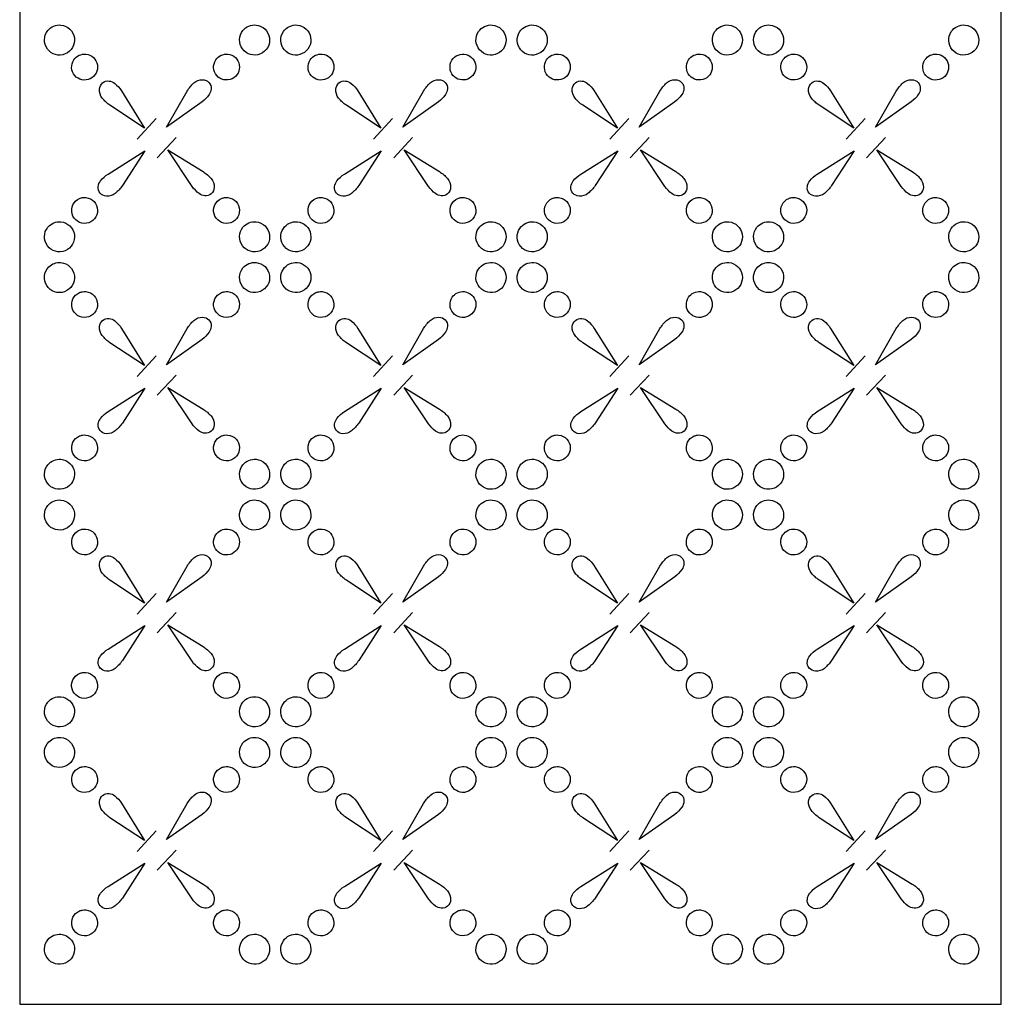
# Model space of a CAD drawing. Extents: x -94 to 94, y -126 to 126.
# Drawn here: x -94 to -37, y -126 to -69 of the extents above; entities that cross this region are included whole.
import ezdxf

# ---------------------------------------------------------------- set-up
doc = ezdxf.new("R2010")
doc.units = 0
doc.layers.add('PAGE_4', color=18, linetype='CONTINUOUS')

msp = doc.modelspace()

# ---------------------------------------------------------------- linework, layer by layer
at = {"layer": 'PAGE_4'}
for points in [[(-94.091, -11.456), (-94.091, -125.894), (-36.872, -125.894), (-36.872, -11.456)], [(-86.144, -74.264), (-87.244, -75.466)], [(-72.365, -74.264), (-73.465, -75.466)], [(-58.587, -74.264), (-59.686, -75.466)], [(-44.808, -74.264), (-45.908, -75.466)], [(-86.068, -76.556), (-84.962, -75.384)], [(-72.289, -76.556), (-71.185, -75.384)], [(-58.511, -76.556), (-57.406, -75.384)], [(-44.732, -76.556), (-43.627, -75.384)], [(-86.144, -88.104), (-87.244, -89.307)], [(-72.365, -88.104), (-73.465, -89.307)], [(-58.587, -88.104), (-59.686, -89.307)], [(-44.808, -88.104), (-45.908, -89.307)], [(-86.068, -90.396), (-84.962, -89.225)], [(-72.289, -90.396), (-71.185, -89.225)], [(-58.511, -90.396), (-57.406, -89.225)], [(-44.732, -90.396), (-43.627, -89.225)], [(-86.144, -101.944), (-87.244, -103.147)], [(-72.365, -101.944), (-73.465, -103.147)], [(-58.587, -101.944), (-59.686, -103.147)], [(-44.808, -101.944), (-45.908, -103.147)], [(-86.068, -104.237), (-84.962, -103.065)], [(-72.289, -104.237), (-71.185, -103.065)], [(-58.511, -104.237), (-57.406, -103.065)], [(-44.732, -104.237), (-43.627, -103.065)], [(-86.144, -115.784), (-87.244, -116.988)], [(-72.365, -115.784), (-73.465, -116.988)], [(-58.587, -115.784), (-59.686, -116.988)], [(-44.808, -115.784), (-45.908, -116.988)], [(-86.068, -118.078), (-84.962, -116.906)], [(-72.289, -118.078), (-71.185, -116.906)], [(-58.511, -118.078), (-57.406, -116.906)], [(-44.732, -118.078), (-43.627, -116.906)]]:
    msp.add_lwpolyline(points, close=True, dxfattribs=at)
for points in [[(-91.684, -68.821, -0.779573), (-91.438, -70.506, -0.779984), (-92.451, -69.138, -0.123606), (-92.107, -68.883, -0.123865)], [(-80.309, -68.821, -0.779519), (-80.063, -70.505, -0.779997), (-81.075, -69.138, -0.123598), (-80.731, -68.883, -0.1239)], [(-77.906, -68.821, -0.760286), (-77.621, -70.488, -0.761095), (-78.723, -69.206, -0.135657), (-78.367, -68.9, -0.136179)], [(-66.53, -68.821, -0.760286), (-66.245, -70.488, -0.761095), (-67.347, -69.206, -0.135657), (-66.991, -68.9, -0.136179)], [(-64.127, -68.821, -0.760286), (-63.842, -70.488, -0.761095), (-64.944, -69.206, -0.135657), (-64.588, -68.9, -0.136179)], [(-52.752, -68.821, -0.760249), (-52.467, -70.488, -0.761107), (-53.568, -69.206, -0.135649), (-53.212, -68.9, -0.136203)], [(-50.348, -68.821, -0.779595), (-50.102, -70.506, -0.780065), (-51.115, -69.138, -0.123554), (-50.771, -68.883, -0.123851)], [(-38.973, -68.821, -0.760329), (-38.688, -70.488, -0.76098), (-39.79, -69.206, -0.135731), (-39.434, -68.9, -0.136152)], [(-90.232, -70.518, -0.760122), (-89.986, -71.953, -0.761071), (-90.935, -70.849, -0.135672), (-90.628, -70.585, -0.136285)], [(-81.957, -70.518, -0.760064), (-81.712, -71.952, -0.760887), (-82.66, -70.849, -0.135791), (-82.354, -70.585, -0.136322)], [(-76.453, -70.518, -0.760159), (-76.207, -71.953, -0.761059), (-77.156, -70.849, -0.13568), (-76.85, -70.585, -0.136261)], [(-68.179, -70.518, -0.722422), (-67.869, -71.918, -0.723398), (-68.951, -70.978, -0.160498), (-68.64, -70.62, -0.161155)], [(-62.674, -70.518, -0.760101), (-62.429, -71.952, -0.760874), (-63.378, -70.849, -0.1358), (-63.071, -70.585, -0.136298)], [(-54.4, -70.518, -0.760029), (-54.155, -71.951, -0.760904), (-55.103, -70.849, -0.13578), (-54.797, -70.585, -0.136345)], [(-48.895, -70.518, -0.760052), (-48.65, -71.952, -0.760888), (-49.598, -70.849, -0.13579), (-49.292, -70.585, -0.13633)], [(-40.621, -70.518, -0.76015), (-40.376, -71.953, -0.76117), (-41.324, -70.849, -0.135609), (-41.018, -70.585, -0.136267)], [(-88.827, -73.496, -0.073876), (-89.277, -73.079, -0.187521), (-89.442, -72.557, -0.20349), (-89.259, -72.193, -0.210653), (-88.882, -72.082, -0.136924), (-88.553, -72.22, -0.081531), (-88.156, -72.659), (-86.808, -74.826)], [(-84.331, -72.674, -0.073577), (-83.942, -72.198, -0.189312), (-83.432, -72.004, -0.20479), (-83.062, -72.166, -0.208861), (-82.929, -72.54, -0.135888), (-83.049, -72.878, -0.081634), (-83.461, -73.301), (-85.538, -74.775)], [(-75.048, -73.496, -0.073797), (-75.498, -73.079, -0.187571), (-75.663, -72.557, -0.203551), (-75.48, -72.193, -0.210614), (-75.103, -72.082, -0.136888), (-74.774, -72.221, -0.081598), (-74.377, -72.659), (-73.03, -74.826)], [(-70.552, -72.674, -0.073547), (-70.163, -72.198, -0.189328), (-69.654, -72.004, -0.204838), (-69.284, -72.166, -0.208857), (-69.151, -72.54, -0.135859), (-69.271, -72.878, -0.081619), (-69.683, -73.301), (-71.76, -74.775)], [(-61.269, -73.496, -0.073715), (-61.719, -73.079, -0.187584), (-61.885, -72.557, -0.203619), (-61.702, -72.193, -0.210624), (-61.324, -72.082, -0.136858), (-60.995, -72.221, -0.081624), (-60.598, -72.659), (-59.251, -74.826)], [(-56.773, -72.674, -0.073577), (-56.384, -72.198, -0.189312), (-55.875, -72.004, -0.20479), (-55.505, -72.166, -0.208861), (-55.372, -72.54, -0.135888), (-55.492, -72.878, -0.081634), (-55.904, -73.301), (-57.981, -74.775)], [(-47.491, -73.496, -0.073842), (-47.941, -73.079, -0.187632), (-48.106, -72.557, -0.203522), (-47.923, -72.193, -0.210551), (-47.545, -72.082, -0.136906), (-47.217, -72.221, -0.081591), (-46.82, -72.659), (-45.472, -74.826)], [(-42.995, -72.674, -0.073543), (-42.605, -72.198, -0.189315), (-42.096, -72.004, -0.20482), (-41.726, -72.166, -0.208888), (-41.593, -72.54, -0.135881), (-41.713, -72.878, -0.081612), (-42.126, -73.301), (-44.203, -74.775)], [(-88.107, -78.177, -0.07353), (-88.521, -78.632, -0.189273), (-89.04, -78.799, -0.20473), (-89.401, -78.617, -0.208879), (-89.514, -78.237, -0.135933), (-89.377, -77.905, -0.081734), (-88.943, -77.506), (-86.791, -76.145)], [(-83.4, -77.363, -0.073819), (-82.935, -77.764, -0.187646), (-82.752, -78.28, -0.203483), (-82.923, -78.65, -0.210583), (-83.296, -78.774, -0.136962), (-83.629, -78.647, -0.081578), (-84.041, -78.222), (-85.462, -76.103)], [(-74.329, -78.177, -0.073491), (-74.743, -78.632, -0.189328), (-75.262, -78.799, -0.20477), (-75.623, -78.617, -0.208936), (-75.736, -78.237, -0.135953), (-75.598, -77.906, -0.081655), (-75.164, -77.506), (-73.012, -76.145)], [(-69.622, -77.363, -0.073748), (-69.157, -77.764, -0.187657), (-68.974, -78.28, -0.203551), (-69.144, -78.65, -0.210595), (-69.518, -78.774, -0.136933), (-69.851, -78.647, -0.081588), (-70.263, -78.222), (-71.684, -76.103)], [(-60.55, -78.177, -0.073524), (-60.964, -78.632, -0.189238), (-61.483, -78.799, -0.204769), (-61.844, -78.617, -0.208946), (-61.957, -78.237, -0.135924), (-61.82, -77.905, -0.081673), (-61.385, -77.506), (-59.233, -76.145)], [(-55.842, -77.363, -0.073879), (-55.378, -77.764, -0.187623), (-55.195, -78.28, -0.203449), (-55.366, -78.65, -0.210553), (-55.739, -78.774, -0.136938), (-56.072, -78.647, -0.081597), (-56.484, -78.222), (-57.905, -76.103)], [(-46.772, -78.177, -0.073499), (-47.186, -78.632, -0.189357), (-47.704, -78.799, -0.204804), (-48.065, -78.617, -0.208872), (-48.178, -78.237, -0.135911), (-48.041, -77.905, -0.081671), (-47.606, -77.506), (-45.455, -76.145)], [(-42.063, -77.363, -0.073893), (-41.599, -77.764, -0.187673), (-41.417, -78.28, -0.203457), (-41.587, -78.65, -0.210471), (-41.961, -78.774, -0.136899), (-42.294, -78.647, -0.081649), (-42.706, -78.222), (-44.126, -76.103)], [(-90.232, -78.874, -0.882016), (-90.196, -80.372, -0.881405), (-90.603, -78.93, -0.063035), (-90.421, -78.879, -0.06269)], [(-81.957, -78.874, -0.882007), (-81.922, -80.372, -0.881365), (-82.328, -78.93, -0.063058), (-82.147, -78.879, -0.062695)], [(-76.453, -78.874, -0.882054), (-76.417, -80.372, -0.881395), (-76.824, -78.93, -0.063041), (-76.642, -78.879, -0.062669)], [(-68.179, -78.874, -0.882005), (-68.143, -80.37, -0.881255), (-68.55, -78.93, -0.06312), (-68.368, -78.879, -0.062696)], [(-62.674, -78.874, -0.882045), (-62.639, -80.372, -0.881354), (-63.045, -78.93, -0.063064), (-62.864, -78.879, -0.062674)], [(-54.4, -78.874, -0.882009), (-54.364, -80.371, -0.881305), (-54.771, -78.93, -0.063092), (-54.589, -78.879, -0.062694)], [(-48.895, -78.874, -0.881994), (-48.86, -80.372, -0.881366), (-49.266, -78.93, -0.063057), (-49.085, -78.879, -0.062702)], [(-40.621, -78.874, -0.88204), (-40.585, -80.372, -0.881394), (-40.992, -78.93, -0.063041), (-40.811, -78.879, -0.062677)], [(-91.684, -80.29, -0.779603), (-91.438, -81.974, -0.780019), (-92.451, -80.606, -0.123584), (-92.107, -80.351, -0.123846)], [(-80.309, -80.29, -0.779548), (-80.063, -81.973, -0.780031), (-81.075, -80.606, -0.123576), (-80.731, -80.351, -0.123881)], [(-77.906, -80.29, -0.760321), (-77.621, -81.957, -0.761128), (-78.723, -80.674, -0.135636), (-78.367, -80.368, -0.136156)], [(-66.53, -80.29, -0.760321), (-66.246, -81.957, -0.761128), (-67.347, -80.674, -0.135636), (-66.991, -80.368, -0.136156)], [(-64.127, -80.29, -0.760321), (-63.842, -81.957, -0.761128), (-64.944, -80.674, -0.135636), (-64.588, -80.368, -0.136156)], [(-52.752, -80.29, -0.760285), (-52.467, -81.957, -0.76114), (-53.568, -80.674, -0.135628), (-53.212, -80.368, -0.13618)], [(-50.348, -80.29, -0.779624), (-50.102, -81.975, -0.7801), (-51.115, -80.606, -0.123532), (-50.771, -80.351, -0.123833)], [(-38.973, -80.29, -0.760364), (-38.688, -81.957, -0.761013), (-39.79, -80.674, -0.13571), (-39.434, -80.368, -0.136129)], [(-91.684, -82.662, -0.799326), (-91.478, -84.361, -0.799193), (-92.394, -82.916, -0.111609), (-92.068, -82.709, -0.111527)], [(-80.309, -82.662, -0.779741), (-80.063, -84.346, -0.779973), (-81.075, -82.978, -0.123612), (-80.731, -82.724, -0.123759)], [(-77.906, -82.662, -0.760505), (-77.621, -84.329, -0.761035), (-78.723, -83.046, -0.135696), (-78.367, -82.741, -0.136038)], [(-66.53, -82.662, -0.760505), (-66.246, -84.329, -0.761035), (-67.347, -83.046, -0.135696), (-66.991, -82.741, -0.136038)], [(-64.127, -82.662, -0.760505), (-63.843, -84.329, -0.761035), (-64.944, -83.046, -0.135696), (-64.588, -82.741, -0.136038)], [(-52.752, -82.662, -0.760468), (-52.467, -84.329, -0.761047), (-53.568, -83.046, -0.135688), (-53.212, -82.741, -0.136062)], [(-50.348, -82.662, -0.799345), (-50.142, -84.361, -0.799261), (-51.058, -82.916, -0.111567), (-50.732, -82.709, -0.111516)], [(-38.973, -82.662, -0.77974), (-38.727, -84.345, -0.779882), (-39.739, -82.978, -0.12367), (-39.396, -82.724, -0.12376)], [(-90.232, -84.358, -0.881912), (-90.196, -85.854, -0.881333), (-90.603, -84.414, -0.063076), (-90.421, -84.363, -0.062749)], [(-81.957, -84.358, -0.881903), (-81.922, -85.854, -0.881292), (-82.328, -84.414, -0.063099), (-82.147, -84.363, -0.062754)], [(-76.453, -84.358, -0.88195), (-76.417, -85.855, -0.881323), (-76.824, -84.414, -0.063082), (-76.642, -84.363, -0.062728)], [(-68.179, -84.358, -0.760237), (-67.934, -85.791, -0.760749), (-68.881, -84.689, -0.13588), (-68.575, -84.426, -0.136211)], [(-62.674, -84.358, -0.881941), (-62.639, -85.855, -0.881282), (-63.045, -84.414, -0.063105), (-62.864, -84.363, -0.062733)], [(-54.4, -84.358, -0.760283), (-54.155, -85.792, -0.760833), (-55.103, -84.689, -0.135826), (-54.797, -84.426, -0.136181)], [(-48.895, -84.358, -0.760307), (-48.65, -85.792, -0.760817), (-49.598, -84.689, -0.135836), (-49.292, -84.426, -0.136166)], [(-40.621, -84.358, -0.799106), (-40.443, -85.819, -0.799353), (-41.232, -84.577, -0.111511), (-40.951, -84.398, -0.111663)], [(-88.827, -87.337, -0.073871), (-89.277, -86.92, -0.187487), (-89.442, -86.397, -0.203529), (-89.259, -86.034, -0.210721), (-88.882, -85.922, -0.136913), (-88.553, -86.061, -0.08147), (-88.156, -86.5), (-86.808, -88.667)], [(-84.331, -86.515, -0.073593), (-83.942, -86.039, -0.189238), (-83.432, -85.845, -0.204775), (-83.062, -86.007, -0.208935), (-82.929, -86.381, -0.135903), (-83.049, -86.719, -0.081587), (-83.461, -87.141), (-85.538, -88.617)], [(-75.048, -87.337, -0.073791), (-75.498, -86.92, -0.187537), (-75.663, -86.397, -0.20359), (-75.48, -86.034, -0.210682), (-75.103, -85.922, -0.136877), (-74.774, -86.061, -0.081537), (-74.377, -86.5), (-73.03, -88.667)], [(-70.552, -86.515, -0.073563), (-70.163, -86.039, -0.189254), (-69.654, -85.845, -0.204823), (-69.284, -86.007, -0.208932), (-69.151, -86.381, -0.135874), (-69.271, -86.719, -0.081572), (-69.683, -87.141), (-71.76, -88.617)], [(-61.269, -87.337, -0.073709), (-61.719, -86.92, -0.18755), (-61.885, -86.397, -0.203659), (-61.702, -86.034, -0.210692), (-61.324, -85.922, -0.136847), (-60.995, -86.061, -0.081563), (-60.598, -86.5), (-59.251, -88.667)], [(-56.773, -86.515, -0.073593), (-56.384, -86.039, -0.189238), (-55.875, -85.845, -0.204775), (-55.505, -86.007, -0.208935), (-55.372, -86.381, -0.135903), (-55.492, -86.719, -0.081587), (-55.904, -87.141), (-57.981, -88.617)], [(-47.491, -87.337, -0.073836), (-47.941, -86.92, -0.187598), (-48.106, -86.397, -0.203561), (-47.923, -86.034, -0.210619), (-47.545, -85.922, -0.136896), (-47.217, -86.061, -0.08153), (-46.82, -86.5), (-45.472, -88.667)], [(-42.995, -86.515, -0.073559), (-42.606, -86.039, -0.18924), (-42.096, -85.845, -0.204805), (-41.726, -86.007, -0.208963), (-41.593, -86.381, -0.135896), (-41.713, -86.719, -0.081565), (-42.126, -87.141), (-44.203, -88.617)], [(-88.107, -92.017, -0.073572), (-88.521, -92.472, -0.189286), (-89.04, -92.639, -0.204667), (-89.401, -92.457, -0.208876), (-89.514, -92.077, -0.135988), (-89.377, -91.746, -0.081719), (-88.943, -91.346), (-86.791, -89.985)], [(-83.4, -91.203, -0.073853), (-82.935, -91.604, -0.187556), (-82.752, -92.121, -0.20348), (-82.923, -92.49, -0.210593), (-83.296, -92.615, -0.136932), (-83.629, -92.487, -0.081596), (-84.041, -92.063), (-85.462, -89.943)], [(-74.329, -92.017, -0.073533), (-74.743, -92.472, -0.189341), (-75.262, -92.639, -0.204707), (-75.623, -92.457, -0.208933), (-75.736, -92.077, -0.136008), (-75.598, -91.746, -0.08164), (-75.164, -91.346), (-73.012, -89.985)], [(-69.622, -91.203, -0.073783), (-69.157, -91.604, -0.187566), (-68.974, -92.121, -0.203548), (-69.144, -92.49, -0.210605), (-69.518, -92.615, -0.136903), (-69.851, -92.487, -0.081606), (-70.263, -92.063), (-71.684, -89.943)], [(-60.55, -92.017, -0.073566), (-60.964, -92.472, -0.189251), (-61.483, -92.639, -0.204706), (-61.844, -92.457, -0.208944), (-61.957, -92.077, -0.135978), (-61.82, -91.746, -0.081658), (-61.385, -91.346), (-59.233, -89.985)], [(-55.842, -91.203, -0.073914), (-55.378, -91.604, -0.187533), (-55.195, -92.121, -0.203447), (-55.366, -92.49, -0.210563), (-55.739, -92.615, -0.136908), (-56.072, -92.487, -0.081615), (-56.484, -92.063), (-57.905, -89.943)], [(-46.772, -92.017, -0.073541), (-47.186, -92.472, -0.18937), (-47.704, -92.639, -0.204741), (-48.065, -92.458, -0.20887), (-48.178, -92.077, -0.135966), (-48.041, -91.746, -0.081656), (-47.606, -91.346), (-45.455, -89.985)], [(-42.063, -91.203, -0.073927), (-41.599, -91.604, -0.187583), (-41.417, -92.121, -0.203455), (-41.587, -92.49, -0.210481), (-41.961, -92.615, -0.13687), (-42.294, -92.487, -0.081667), (-42.706, -92.063), (-44.126, -89.943)], [(-90.232, -92.715, -0.882024), (-90.196, -94.212, -0.881423), (-90.603, -92.77, -0.063025), (-90.421, -92.719, -0.062686)], [(-81.957, -92.715, -0.882015), (-81.922, -94.212, -0.881383), (-82.328, -92.77, -0.063048), (-82.147, -92.719, -0.062691)], [(-76.453, -92.715, -0.882062), (-76.417, -94.213, -0.881413), (-76.824, -92.77, -0.063031), (-76.642, -92.719, -0.062664)], [(-68.179, -92.715, -0.760426), (-67.934, -94.148, -0.760769), (-68.881, -93.045, -0.135867), (-68.576, -92.782, -0.136089)], [(-62.674, -92.715, -0.882053), (-62.639, -94.213, -0.881372), (-63.045, -92.77, -0.063054), (-62.864, -92.719, -0.062669)], [(-54.4, -92.715, -0.882017), (-54.364, -94.211, -0.881324), (-54.771, -92.77, -0.063081), (-54.589, -92.719, -0.06269)], [(-48.895, -92.715, -0.882003), (-48.86, -94.212, -0.881384), (-49.266, -92.77, -0.063047), (-49.085, -92.719, -0.062698)], [(-40.621, -92.715, -0.882048), (-40.585, -94.212, -0.881412), (-40.992, -92.77, -0.063031), (-40.811, -92.719, -0.062672)], [(-91.684, -94.13, -0.779573), (-91.438, -95.815, -0.779984), (-92.451, -94.447, -0.123606), (-92.107, -94.192, -0.123865)], [(-80.309, -94.13, -0.779519), (-80.063, -95.814, -0.779997), (-81.075, -94.447, -0.123598), (-80.731, -94.192, -0.1239)], [(-77.906, -94.13, -0.760286), (-77.621, -95.797, -0.761095), (-78.723, -94.515, -0.135657), (-78.367, -94.209, -0.136179)], [(-66.53, -94.13, -0.760286), (-66.245, -95.797, -0.761095), (-67.347, -94.515, -0.135657), (-66.991, -94.209, -0.136179)], [(-64.127, -94.13, -0.760286), (-63.842, -95.797, -0.761095), (-64.944, -94.515, -0.135657), (-64.588, -94.209, -0.136179)], [(-52.752, -94.13, -0.760249), (-52.467, -95.797, -0.761107), (-53.568, -94.515, -0.135649), (-53.212, -94.209, -0.136203)], [(-50.348, -94.13, -0.779595), (-50.102, -95.815, -0.780065), (-51.115, -94.447, -0.123554), (-50.771, -94.192, -0.123851)], [(-38.973, -94.13, -0.760329), (-38.688, -95.797, -0.76098), (-39.79, -94.515, -0.135731), (-39.434, -94.209, -0.136152)], [(-91.684, -96.502, -0.779351), (-91.438, -98.186, -0.780007), (-92.451, -96.819, -0.123591), (-92.107, -96.564, -0.124005)], [(-80.309, -96.502, -0.760118), (-80.024, -98.17, -0.761126), (-81.126, -96.887, -0.135637), (-80.769, -96.581, -0.136288)], [(-77.906, -96.502, -0.760067), (-77.621, -98.169, -0.761155), (-78.723, -96.887, -0.135618), (-78.367, -96.581, -0.13632)], [(-66.53, -96.502, -0.760067), (-66.245, -98.169, -0.761155), (-67.347, -96.887, -0.135618), (-66.991, -96.581, -0.13632)], [(-64.127, -96.502, -0.760067), (-63.842, -98.169, -0.761155), (-64.944, -96.887, -0.135618), (-64.588, -96.581, -0.13632)], [(-52.752, -96.502, -0.76003), (-52.467, -98.169, -0.761167), (-53.568, -96.887, -0.135611), (-53.212, -96.581, -0.136344)], [(-50.348, -96.502, -0.779372), (-50.102, -98.186, -0.780089), (-51.115, -96.819, -0.12354), (-50.771, -96.564, -0.123992)], [(-38.973, -96.502, -0.76011), (-38.688, -98.169, -0.761041), (-39.79, -96.887, -0.135692), (-39.434, -96.581, -0.136293)], [(-90.232, -98.199, -0.88192), (-90.196, -99.695, -0.881351), (-90.603, -98.254, -0.063066), (-90.421, -98.203, -0.062744)], [(-81.957, -98.199, -0.76036), (-81.712, -99.633, -0.760852), (-82.66, -98.529, -0.135813), (-82.354, -98.266, -0.136131)], [(-76.453, -98.199, -0.881958), (-76.417, -99.696, -0.881341), (-76.824, -98.254, -0.063072), (-76.642, -98.203, -0.062723)], [(-68.179, -98.199, -0.760278), (-67.934, -99.632, -0.760786), (-68.881, -98.529, -0.135856), (-68.575, -98.266, -0.136184)], [(-62.674, -98.199, -0.881949), (-62.639, -99.695, -0.8813), (-63.045, -98.254, -0.063095), (-62.864, -98.203, -0.062728)], [(-54.4, -98.199, -0.760324), (-54.155, -99.633, -0.76087), (-55.103, -98.529, -0.135802), (-54.797, -98.266, -0.136154)], [(-48.895, -98.199, -0.760348), (-48.65, -99.633, -0.760854), (-49.598, -98.529, -0.135812), (-49.292, -98.266, -0.136139)], [(-40.621, -98.199, -0.799134), (-40.443, -99.66, -0.799392), (-41.232, -98.417, -0.111487), (-40.951, -98.239, -0.111646)], [(-88.827, -101.177, -0.073792), (-89.277, -100.76, -0.187571), (-89.442, -100.237, -0.203602), (-89.259, -99.874, -0.210609), (-88.882, -99.763, -0.136844), (-88.553, -99.902, -0.08153), (-88.156, -100.34), (-86.808, -102.507)], [(-84.331, -100.356, -0.073533), (-83.942, -99.88, -0.18921), (-83.432, -99.685, -0.204822), (-83.062, -99.847, -0.208974), (-82.929, -100.221, -0.13588), (-83.049, -100.559, -0.081602), (-83.461, -100.982), (-85.538, -102.457)], [(-75.048, -101.177, -0.073713), (-75.498, -100.76, -0.187621), (-75.663, -100.237, -0.203663), (-75.481, -99.874, -0.21057), (-75.103, -99.763, -0.136808), (-74.774, -99.902, -0.081597), (-74.377, -100.34), (-73.03, -102.507)], [(-70.552, -100.356, -0.073503), (-70.163, -99.88, -0.189226), (-69.654, -99.685, -0.20487), (-69.284, -99.847, -0.208971), (-69.151, -100.221, -0.135851), (-69.271, -100.559, -0.081587), (-69.683, -100.982), (-71.76, -102.457)], [(-61.269, -101.177, -0.073631), (-61.72, -100.759, -0.187634), (-61.885, -100.237, -0.203731), (-61.702, -99.874, -0.21058), (-61.324, -99.763, -0.136778), (-60.995, -99.902, -0.081623), (-60.598, -100.34), (-59.251, -102.507)], [(-56.773, -100.356, -0.073533), (-56.384, -99.88, -0.18921), (-55.875, -99.685, -0.204822), (-55.505, -99.847, -0.208974), (-55.372, -100.221, -0.13588), (-55.492, -100.559, -0.081602), (-55.904, -100.982), (-57.981, -102.457)], [(-47.491, -101.177, -0.073758), (-47.941, -100.76, -0.187683), (-48.106, -100.237, -0.203634), (-47.923, -99.874, -0.210507), (-47.545, -99.763, -0.136826), (-47.217, -99.902, -0.081589), (-46.82, -100.34), (-45.472, -102.507)], [(-42.995, -100.356, -0.073499), (-42.605, -99.88, -0.189212), (-42.096, -99.685, -0.204852), (-41.726, -99.847, -0.209002), (-41.593, -100.221, -0.135874), (-41.713, -100.559, -0.08158), (-42.126, -100.982), (-44.203, -102.457)], [(-88.107, -105.858, -0.073632), (-88.521, -106.313, -0.189236), (-89.04, -106.48, -0.204654), (-89.401, -106.298, -0.208861), (-89.514, -105.918, -0.135939), (-89.377, -105.586, -0.081727), (-88.943, -105.186), (-86.791, -103.825)], [(-83.4, -105.044, -0.073792), (-82.935, -105.445, -0.187701), (-82.752, -105.962, -0.203523), (-82.923, -106.331, -0.210536), (-83.296, -106.455, -0.136934), (-83.629, -106.328, -0.081584), (-84.041, -105.904), (-85.462, -103.784)], [(-74.329, -105.858, -0.073593), (-74.743, -106.313, -0.189291), (-75.262, -106.48, -0.204694), (-75.623, -106.298, -0.208919), (-75.736, -105.918, -0.135959), (-75.598, -105.586, -0.081648), (-75.164, -105.186), (-73.012, -103.825)], [(-69.622, -105.044, -0.073721), (-69.157, -105.445, -0.187711), (-68.974, -105.962, -0.203591), (-69.144, -106.33, -0.210548), (-69.518, -106.455, -0.136904), (-69.851, -106.328, -0.081594), (-70.263, -105.904), (-71.684, -103.784)], [(-60.55, -105.858, -0.073626), (-60.964, -106.313, -0.189201), (-61.483, -106.48, -0.204693), (-61.844, -106.298, -0.208929), (-61.957, -105.918, -0.135929), (-61.82, -105.586, -0.081666), (-61.385, -105.186), (-59.233, -103.825)], [(-55.842, -105.044, -0.073853), (-55.378, -105.445, -0.187677), (-55.195, -105.962, -0.20349), (-55.366, -106.331, -0.210506), (-55.739, -106.455, -0.136909), (-56.072, -106.328, -0.081603), (-56.484, -105.904), (-57.905, -103.784)], [(-46.772, -105.858, -0.073601), (-47.186, -106.313, -0.18932), (-47.704, -106.48, -0.204728), (-48.065, -106.298, -0.208855), (-48.178, -105.918, -0.135916), (-48.041, -105.586, -0.081665), (-47.606, -105.186), (-45.455, -103.825)], [(-42.063, -105.044, -0.073866), (-41.599, -105.445, -0.187727), (-41.417, -105.962, -0.203498), (-41.587, -106.331, -0.210424), (-41.961, -106.455, -0.136871), (-42.294, -106.328, -0.081655), (-42.706, -105.904), (-44.126, -103.784)], [(-90.232, -106.555, -0.882232), (-90.196, -108.055, -0.881569), (-90.603, -106.611, -0.062943), (-90.421, -106.56, -0.062568)], [(-81.957, -106.555, -0.882223), (-81.922, -108.055, -0.881528), (-82.328, -106.611, -0.062966), (-82.147, -106.56, -0.062573)], [(-76.453, -106.555, -0.882269), (-76.417, -108.056, -0.881558), (-76.824, -106.611, -0.062949), (-76.642, -106.56, -0.062547)], [(-68.179, -106.555, -0.882221), (-68.143, -108.054, -0.881419), (-68.55, -106.611, -0.063028), (-68.368, -106.56, -0.062574)], [(-62.674, -106.555, -0.882261), (-62.639, -108.056, -0.881518), (-63.045, -106.611, -0.062972), (-62.864, -106.56, -0.062552)], [(-54.4, -106.555, -0.882225), (-54.364, -108.054, -0.881469), (-54.771, -106.611, -0.062999), (-54.59, -106.56, -0.062572)], [(-48.895, -106.555, -0.88221), (-48.86, -108.055, -0.881529), (-49.266, -106.611, -0.062965), (-49.085, -106.56, -0.062581)], [(-40.621, -106.555, -0.882256), (-40.585, -108.055, -0.881558), (-40.992, -106.611, -0.062949), (-40.811, -106.56, -0.062555)], [(-91.684, -107.971, -0.779536), (-91.438, -109.655, -0.780083), (-92.451, -108.287, -0.123543), (-92.107, -108.032, -0.123888)], [(-80.309, -107.971, -0.779481), (-80.063, -109.655, -0.780095), (-81.075, -108.287, -0.123535), (-80.731, -108.032, -0.123923)], [(-77.906, -107.971, -0.760265), (-77.621, -109.638, -0.761207), (-78.723, -108.355, -0.135585), (-78.367, -108.049, -0.136192)], [(-66.53, -107.971, -0.760265), (-66.246, -109.638, -0.761207), (-67.347, -108.355, -0.135585), (-66.991, -108.049, -0.136192)], [(-64.127, -107.971, -0.760265), (-63.842, -109.638, -0.761207), (-64.944, -108.355, -0.135585), (-64.588, -108.049, -0.136192)], [(-52.752, -107.971, -0.760228), (-52.467, -109.638, -0.761219), (-53.568, -108.355, -0.135577), (-53.212, -108.049, -0.136216)], [(-50.348, -107.971, -0.779557), (-50.102, -109.656, -0.780164), (-51.115, -108.287, -0.123492), (-50.771, -108.032, -0.123875)], [(-38.973, -107.971, -0.760308), (-38.688, -109.638, -0.761092), (-39.79, -108.355, -0.135659), (-39.434, -108.049, -0.136165)], [(-91.684, -110.344, -0.799251), (-91.478, -112.042, -0.799237), (-92.394, -110.597, -0.111582), (-92.068, -110.39, -0.111573)], [(-80.309, -110.344, -0.779674), (-80.063, -112.028, -0.780037), (-81.075, -110.66, -0.123572), (-80.731, -110.405, -0.123801)], [(-77.906, -110.344, -0.779629), (-77.66, -112.026, -0.780041), (-78.672, -110.66, -0.12357), (-78.328, -110.405, -0.12383)], [(-66.53, -110.344, -0.779629), (-66.284, -112.026, -0.780041), (-67.296, -110.66, -0.12357), (-66.953, -110.405, -0.12383)], [(-64.127, -110.344, -0.779629), (-63.881, -112.026, -0.780041), (-64.893, -110.66, -0.12357), (-64.55, -110.405, -0.12383)], [(-52.752, -110.344, -0.779592), (-52.506, -112.026, -0.780052), (-53.518, -110.66, -0.123563), (-53.174, -110.405, -0.123853)], [(-50.348, -110.344, -0.79927), (-50.142, -112.042, -0.799305), (-51.058, -110.597, -0.11154), (-50.732, -110.39, -0.111562)], [(-38.973, -110.344, -0.779673), (-38.727, -112.027, -0.779946), (-39.739, -110.66, -0.12363), (-39.396, -110.405, -0.123802)], [(-90.232, -112.039, -0.881929), (-90.196, -113.536, -0.881369), (-90.603, -112.095, -0.063056), (-90.421, -112.044, -0.062739)], [(-81.957, -112.039, -0.88192), (-81.922, -113.536, -0.881328), (-82.328, -112.095, -0.063079), (-82.147, -112.044, -0.062744)], [(-76.453, -112.039, -0.881967), (-76.417, -113.536, -0.881359), (-76.824, -112.095, -0.063062), (-76.642, -112.044, -0.062718)], [(-68.179, -112.039, -0.760319), (-67.934, -113.473, -0.760823), (-68.881, -112.37, -0.135833), (-68.575, -112.107, -0.136157)], [(-62.674, -112.039, -0.881958), (-62.639, -113.536, -0.881318), (-63.045, -112.095, -0.063085), (-62.864, -112.044, -0.062723)], [(-54.4, -112.039, -0.760366), (-54.155, -113.473, -0.760907), (-55.103, -112.37, -0.135779), (-54.797, -112.107, -0.136128)], [(-48.895, -112.039, -0.881907), (-48.86, -113.536, -0.881329), (-49.266, -112.095, -0.063078), (-49.085, -112.044, -0.062752)], [(-40.621, -112.039, -0.881953), (-40.585, -113.536, -0.881358), (-40.992, -112.095, -0.063062), (-40.811, -112.044, -0.062726)], [(-88.827, -115.018, -0.073808), (-89.277, -114.601, -0.187573), (-89.442, -114.078, -0.203498), (-89.259, -113.715, -0.210579), (-88.882, -113.603, -0.136905), (-88.553, -113.742, -0.081606), (-88.156, -114.18), (-86.808, -116.348)], [(-84.331, -114.197, -0.073532), (-83.942, -113.72, -0.189161), (-83.432, -113.526, -0.204786), (-83.062, -113.688, -0.209033), (-82.929, -114.062, -0.135918), (-83.049, -114.4, -0.081596), (-83.461, -114.822), (-85.538, -116.297)], [(-75.048, -115.018, -0.073728), (-75.498, -114.6, -0.187623), (-75.663, -114.078, -0.203559), (-75.481, -113.715, -0.21054), (-75.103, -113.603, -0.136868), (-74.774, -113.742, -0.081673), (-74.377, -114.18), (-73.03, -116.348)], [(-70.552, -114.197, -0.073502), (-70.163, -113.72, -0.189177), (-69.654, -113.526, -0.204835), (-69.284, -113.688, -0.209029), (-69.151, -114.062, -0.135889), (-69.271, -114.4, -0.081581), (-69.683, -114.822), (-71.76, -116.297)], [(-61.269, -115.018, -0.073646), (-61.72, -114.6, -0.187635), (-61.885, -114.078, -0.203628), (-61.702, -113.715, -0.21055), (-61.324, -113.603, -0.136838), (-60.995, -113.742, -0.081699), (-60.598, -114.18), (-59.251, -116.348)], [(-56.773, -114.197, -0.073532), (-56.384, -113.72, -0.189161), (-55.875, -113.526, -0.204786), (-55.505, -113.688, -0.209033), (-55.372, -114.062, -0.135918), (-55.492, -114.4, -0.081596), (-55.904, -114.822), (-57.981, -116.297)], [(-47.491, -115.018, -0.073773), (-47.941, -114.601, -0.187684), (-48.106, -114.078, -0.20353), (-47.923, -113.715, -0.210477), (-47.545, -113.603, -0.136887), (-47.217, -113.742, -0.081665), (-46.82, -114.18), (-45.472, -116.348)], [(-42.995, -114.197, -0.073498), (-42.605, -113.72, -0.189164), (-42.096, -113.526, -0.204816), (-41.726, -113.688, -0.20906), (-41.593, -114.062, -0.135912), (-41.713, -114.4, -0.081574), (-42.126, -114.822), (-44.203, -116.297)], [(-83.4, -118.884, -0.073793), (-82.935, -119.285, -0.187677), (-82.752, -119.802, -0.203548), (-82.923, -120.171, -0.210547), (-83.296, -120.295, -0.136911), (-83.629, -120.168, -0.081571), (-84.041, -119.744), (-85.462, -117.625)], [(-69.622, -118.884, -0.073722), (-69.157, -119.286, -0.187687), (-68.974, -119.802, -0.203616), (-69.144, -120.171, -0.210559), (-69.518, -120.295, -0.136882), (-69.851, -120.168, -0.081581), (-70.263, -119.744), (-71.684, -117.625)], [(-55.842, -118.884, -0.073854), (-55.378, -119.285, -0.187654), (-55.195, -119.802, -0.203515), (-55.366, -120.171, -0.210517), (-55.739, -120.295, -0.136887), (-56.072, -120.168, -0.081591), (-56.484, -119.744), (-57.905, -117.625)], [(-42.063, -118.884, -0.073867), (-41.599, -119.285, -0.187703), (-41.417, -119.802, -0.203523), (-41.587, -120.171, -0.210435), (-41.961, -120.295, -0.136849), (-42.294, -120.168, -0.081643), (-42.706, -119.744), (-44.126, -117.625)], [(-88.107, -119.699, -0.073591), (-88.521, -120.153, -0.189248), (-89.04, -120.32, -0.204695), (-89.401, -120.138, -0.208849), (-89.514, -119.758, -0.135908), (-89.377, -119.426, -0.081754), (-88.943, -119.027), (-86.791, -117.666)], [(-74.329, -119.699, -0.073553), (-74.743, -120.153, -0.189303), (-75.262, -120.32, -0.204735), (-75.623, -120.138, -0.208907), (-75.736, -119.758, -0.135928), (-75.598, -119.426, -0.081676), (-75.164, -119.027), (-73.012, -117.666)], [(-60.55, -119.699, -0.073586), (-60.964, -120.153, -0.189214), (-61.483, -120.32, -0.204734), (-61.844, -120.138, -0.208917), (-61.957, -119.758, -0.135899), (-61.82, -119.426, -0.081693), (-61.385, -119.027), (-59.233, -117.666)], [(-46.772, -119.699, -0.073561), (-47.186, -120.153, -0.189332), (-47.704, -120.32, -0.204769), (-48.065, -120.138, -0.208843), (-48.178, -119.758, -0.135886), (-48.041, -119.426, -0.081692), (-47.606, -119.027), (-45.455, -117.666)], [(-90.232, -120.396, -0.88212), (-90.196, -121.895, -0.881478), (-90.603, -120.452, -0.062994), (-90.421, -120.401, -0.062632)], [(-81.957, -120.396, -0.882111), (-81.922, -121.895, -0.881437), (-82.328, -120.452, -0.063017), (-82.147, -120.401, -0.062637)], [(-76.453, -120.396, -0.882157), (-76.417, -121.895, -0.881468), (-76.824, -120.452, -0.063), (-76.642, -120.401, -0.06261)], [(-68.179, -120.396, -0.882109), (-68.143, -121.893, -0.881328), (-68.55, -120.452, -0.063079), (-68.368, -120.401, -0.062638)], [(-62.674, -120.396, -0.882148), (-62.639, -121.895, -0.881427), (-63.045, -120.452, -0.063023), (-62.864, -120.401, -0.062615)], [(-54.4, -120.396, -0.882113), (-54.364, -121.894, -0.881378), (-54.771, -120.452, -0.063051), (-54.59, -120.401, -0.062636)], [(-48.895, -120.396, -0.882098), (-48.86, -121.894, -0.881439), (-49.266, -120.452, -0.063016), (-49.085, -120.401, -0.062644)], [(-40.621, -120.396, -0.882144), (-40.585, -121.894, -0.881467), (-40.992, -120.452, -0.063), (-40.811, -120.401, -0.062618)], [(-91.684, -121.811, -0.779447), (-91.438, -123.495, -0.779978), (-92.451, -122.128, -0.123609), (-92.107, -121.873, -0.123945)], [(-80.309, -121.811, -0.760209), (-80.024, -123.479, -0.76108), (-81.126, -122.196, -0.135667), (-80.77, -121.89, -0.136229)], [(-77.906, -121.811, -0.760159), (-77.621, -123.478, -0.761109), (-78.723, -122.196, -0.135648), (-78.367, -121.89, -0.136261)], [(-66.53, -121.811, -0.760159), (-66.245, -123.478, -0.761109), (-67.347, -122.196, -0.135648), (-66.991, -121.89, -0.136261)], [(-64.127, -121.811, -0.760159), (-63.842, -123.478, -0.761109), (-64.944, -122.196, -0.135648), (-64.588, -121.89, -0.136261)], [(-52.752, -121.811, -0.760122), (-52.467, -123.477, -0.761121), (-53.568, -122.196, -0.135641), (-53.212, -121.89, -0.136285)], [(-50.348, -121.811, -0.779469), (-50.102, -123.495, -0.780059), (-51.115, -122.128, -0.123558), (-50.771, -121.873, -0.123931)], [(-38.973, -121.811, -0.760201), (-38.688, -123.478, -0.760994), (-39.79, -122.196, -0.135722), (-39.434, -121.89, -0.136234)]]:
    msp.add_lwpolyline(points, format="xyb", close=True, dxfattribs=at)

doc.saveas('drawing.dxf')
